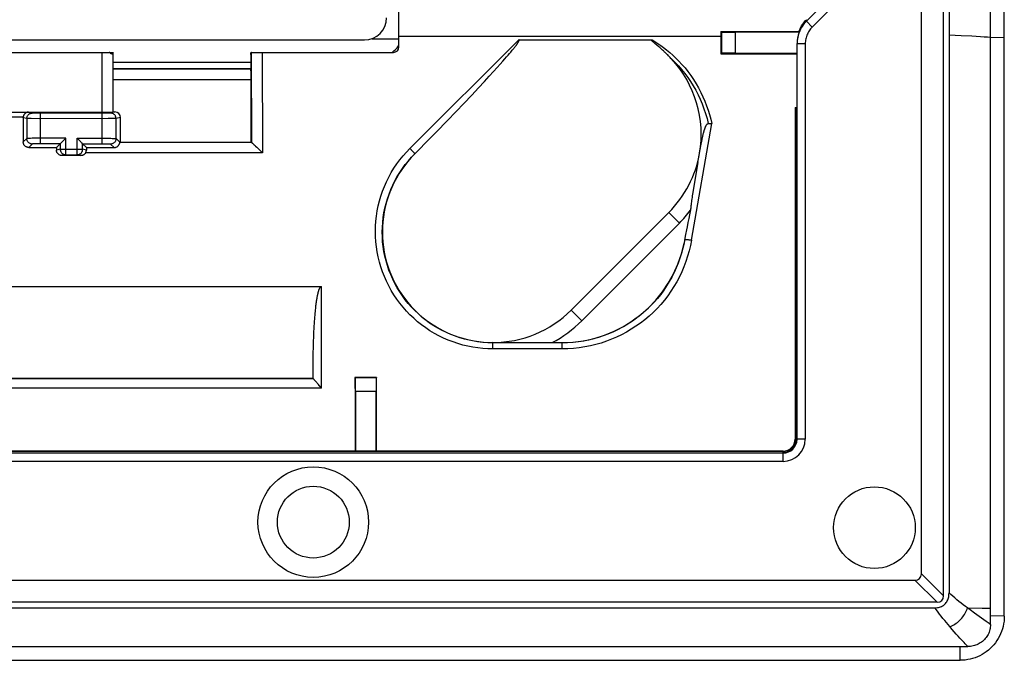
# Model space of a CAD drawing. Units: millimetres. Extents: x 113.2 to 203.2, y 56.8 to 146.8.
# Drawn here: x 167.6 to 203.2, y 56.8 to 80 of the extents above; entities that cross this region are included whole.
import ezdxf

# ---------------------------------------------------------------- set-up
doc = ezdxf.new("R2010")
doc.units = ezdxf.units.MM
doc.header["$LTSCALE"] = 16.335
doc.layers.get('0').update_dxf_attribs({"linetype": 'CONTINUOUS'})
for name, color, linetype in [('ASSI', 7, 'CONTINUOUS'), ('DRAFT', 7, 'CONTINUOUS'), ('RACCORDO', 7, 'CONTINUOUS'), ('SMUSSO', 7, 'CONTINUOUS')]:
    doc.layers.add(name, color=color, linetype=linetype)

msp = doc.modelspace()

# ---------------------------------------------------------------- linework, layer by layer
at = {"color": 7, "linetype": 'CONTINUOUS'}
for p, q in [((203.186, 58.422), (203.186, 145.222)), ((202.686, 58.704), (202.686, 144.939)), ((136.336, 79.272), (180.036, 79.272)), ((170.944, 78.472), (175.928, 78.472)), ((203.186, 58.422), (202.686, 58.429)), ((114.786, 56.822), (201.586, 56.822))]:
    msp.add_line(p, q, dxfattribs=at)
at = {"color": 253, "linetype": 'CONTINUOUS'}
for p, q in [((201.186, 79.453), (201.626, 79.435)), ((180.302, 79.317), (181.286, 79.317)), ((203.186, 79.352), (202.686, 79.355)), ((201.586, 56.822), (201.586, 57.322))]:
    msp.add_line(p, q, dxfattribs=at)
msp.add_lwpolyline([(201.626, 79.435), (202.006, 79.417), (202.172, 79.408), (202.324, 79.399), (202.46, 79.39), (202.581, 79.381), (202.686, 79.372)], dxfattribs=at)
at = {"color": 7, "linetype": 'CONTINUOUS'}
msp.add_lwpolyline([(203.186, 58.422), (203.183, 58.328), (203.175, 58.234), (203.161, 58.141), (203.142, 58.049), (203.117, 57.958), (203.087, 57.869), (203.053, 57.782), (203.013, 57.698), (202.968, 57.616), (202.919, 57.537), (202.865, 57.46), (202.806, 57.387), (202.744, 57.318), (202.678, 57.253), (202.609, 57.191), (202.535, 57.134), (202.459, 57.081), (202.38, 57.032), (202.298, 56.989), (202.215, 56.95), (202.129, 56.917), (202.041, 56.888), (201.951, 56.864), (201.861, 56.845), (201.77, 56.832), (201.678, 56.824), (201.586, 56.822)], dxfattribs=at)
for radius, start, end in [(0.8, 270, 360), (1.6, 308.6097, 320.5239)]:
    msp.add_arc((180.036, 80.072), radius, start, end, dxfattribs=at)
at = {"layer": 'ASSI', "color": 7, "linetype": 'CONTINUOUS'}
for radius in [2, 1.3]:
    msp.add_circle((178.186, 61.822), radius, dxfattribs=at)
at = {"layer": 'DRAFT', "color": 7, "linetype": 'CONTINUOUS'}
for p, q in [((201.186, 97.969), (201.186, 79.453)), ((192.936, 78.772), (195.686, 78.772)), ((170.944, 78.229), (175.928, 78.229)), ((171.21, 75.572), (175.936, 75.572)), ((138.186, 67.022), (178.186, 67.022)), ((179.703, 67.062), (180.468, 67.062))]:
    msp.add_line(p, q, dxfattribs=at)
at = {"layer": 'DRAFT', "color": 253, "linetype": 'CONTINUOUS'}
msp.add_line((181.286, 79.407), (192.936, 79.407), dxfattribs=at)
at = {"layer": 'DRAFT', "color": 7, "linetype": 'CONTINUOUS'}
msp.add_circle((198.486, 61.622), 1.479, dxfattribs=at)
for centre, major_axis, ratio, start_param, end_param in [((196.826, 101.822), (0, 446.3), 0.008727, -4.662514, -4.662146), ((194.369, 87.665), (0, 164.42), 0.008727, -4.662146, -4.658275), ((163.143, 101.822), (0, 447.5), 0.017455, -1.623541, -1.622353), ((183.728, 101.822), (0, 447.5), 0.017455, -4.660822, -4.659645), ((181.119, 87.665), (0, 164.42), 0.008727, -4.586703, -4.570364), ((179.053, 87.665), (0, 164.42), 0.008727, -1.712822, -1.696482)]:
    msp.add_ellipse(centre, major_axis=major_axis, ratio=ratio, start_param=start_param, end_param=end_param, dxfattribs=at)
at = {"layer": 'RACCORDO', "color": 7, "linetype": 'CONTINUOUS'}
for p, q in [((200.186, 59.956), (200.186, 98.145)), ((200.986, 59.156), (200.986, 97.969)), ((181.286, 79.022), (181.286, 84.062)), ((192.936, 79.572), (195.752, 79.572)), ((192.953, 79.554), (192.936, 79.572)), ((192.953, 79.554), (192.953, 78.789)), ((195.76, 79.55), (193.453, 79.55)), ((201.186, 79.453), (201.186, 59.259)), ((185.522, 79.075), (185.532, 79.088)), ((185.532, 79.088), (185.541, 79.1)), ((185.541, 79.1), (185.55, 79.112)), ((185.55, 79.112), (185.558, 79.124)), ((185.558, 79.124), (185.565, 79.134)), ((185.62, 79.273), (190.444, 79.273)), ((190.484, 79.199), (190.479, 79.204)), ((190.489, 79.194), (190.484, 79.199)), ((190.495, 79.189), (190.489, 79.194)), ((190.5, 79.184), (190.495, 79.189)), ((190.506, 79.179), (190.5, 79.184)), ((190.515, 79.17), (190.506, 79.179)), ((190.528, 79.159), (190.515, 79.17)), ((190.542, 79.147), (190.528, 79.159)), ((190.689, 79.021), (190.542, 79.147)), ((195.687, 79.192), (195.686, 79.132)), ((195.686, 64.822), (195.686, 79.14)), ((145.57, 78.822), (170.801, 78.822)), ((170.806, 78.821), (170.801, 78.822)), ((170.837, 78.822), (170.934, 78.822)), ((170.923, 78.76), (170.922, 78.76)), ((170.934, 78.818), (170.933, 78.809)), ((170.937, 78.805), (170.938, 78.759)), ((170.938, 78.743), (170.94, 78.737)), ((170.94, 78.737), (170.94, 78.737)), ((170.941, 78.75), (170.942, 78.809)), ((175.931, 78.75), (175.93, 78.809)), ((175.933, 78.743), (175.931, 78.737)), ((175.931, 78.737), (175.931, 78.737)), ((175.937, 78.822), (175.943, 78.822)), ((175.939, 78.773), (175.938, 78.809)), ((175.941, 78.766), (175.939, 78.76)), ((175.939, 78.76), (175.939, 78.76)), ((175.942, 78.783), (175.941, 78.772)), ((175.943, 78.801), (175.943, 78.805)), ((175.948, 78.822), (181.086, 78.822)), ((185.18, 78.659), (185.236, 78.723)), ((185.236, 78.723), (185.285, 78.781)), ((185.285, 78.781), (185.329, 78.834)), ((185.329, 78.834), (185.359, 78.87)), ((185.359, 78.87), (185.387, 78.904)), ((185.387, 78.904), (185.412, 78.935)), ((185.412, 78.935), (185.436, 78.964)), ((185.436, 78.964), (185.457, 78.991)), ((185.457, 78.991), (185.477, 79.016)), ((185.477, 79.016), (185.489, 79.032)), ((185.489, 79.032), (185.501, 79.047)), ((185.501, 79.047), (185.512, 79.061)), ((185.512, 79.061), (185.522, 79.075)), ((190.721, 78.994), (190.689, 79.021)), ((190.749, 78.969), (190.721, 78.994)), ((190.772, 78.948), (190.749, 78.969)), ((190.798, 78.926), (190.772, 78.948)), ((190.825, 78.901), (190.798, 78.926)), ((190.854, 78.874), (190.825, 78.901)), ((190.875, 78.855), (190.854, 78.874)), ((190.897, 78.835), (190.875, 78.855)), ((190.92, 78.813), (190.897, 78.835)), ((190.944, 78.791), (190.92, 78.813)), ((190.968, 78.767), (190.944, 78.791)), ((191.035, 78.7), (191.008, 78.728)), ((192.953, 78.789), (192.936, 78.772)), ((193.453, 78.793), (195.686, 78.793)), ((184.837, 78.27), (184.951, 78.397)), ((184.951, 78.397), (185.049, 78.508)), ((185.049, 78.508), (185.118, 78.587)), ((185.118, 78.587), (185.18, 78.659)), ((170.943, 78.228), (170.944, 78.229)), ((175.929, 78.228), (175.928, 78.229)), ((184.553, 77.956), (184.706, 78.124)), ((184.706, 78.124), (184.837, 78.27)), ((170.936, 77.828), (170.936, 76.665)), ((175.936, 75.572), (175.936, 77.828)), ((184.167, 77.538), (184.375, 77.763)), ((184.375, 77.763), (184.553, 77.956)), ((183.921, 77.276), (184.167, 77.538)), ((183.353, 76.677), (183.629, 76.967)), ((183.629, 76.967), (183.921, 77.276)), ((166.432, 76.659), (170.534, 76.661)), ((170.553, 76.623), (168.319, 76.623)), ((170.934, 76.664), (170.936, 76.665)), ((170.936, 76.665), (171.01, 76.665)), ((183.029, 76.341), (183.353, 76.677)), ((195.616, 76.822), (195.679, 76.822)), ((195.616, 76.822), (195.616, 64.822)), ((171.21, 75.572), (171.21, 76.465)), ((182.644, 75.945), (183.029, 76.341)), ((182.334, 75.629), (182.644, 75.945)), ((169.098, 75.583), (169.109, 75.594)), ((169.109, 75.594), (169.217, 75.703)), ((169.217, 75.703), (169.229, 75.715)), ((169.655, 75.703), (169.643, 75.715)), ((169.763, 75.594), (169.655, 75.703)), ((169.774, 75.583), (169.763, 75.594)), ((171.194, 75.563), (171.21, 75.572)), ((175.945, 75.562), (175.936, 75.572)), ((192.219, 75.497), (192.23, 75.554)), ((192.23, 75.554), (192.24, 75.609)), ((192.24, 75.609), (192.25, 75.66)), ((167.894, 75.38), (168.894, 75.38)), ((168.894, 75.38), (169.029, 75.515)), ((169.979, 75.378), (169.842, 75.515)), ((169.979, 75.378), (170.979, 75.378)), ((176.1, 75.43), (176.139, 75.393)), ((176.139, 75.393), (176.199, 75.335)), ((176.199, 75.335), (176.262, 75.274)), ((176.262, 75.274), (176.346, 75.192)), ((192.103, 74.833), (192.208, 75.435)), ((192.208, 75.435), (192.219, 75.497)), ((169.776, 75.086), (169.095, 75.086)), ((169.229, 75.12), (169.643, 75.12)), ((192.103, 74.833), (191.908, 73.693)), ((191.866, 73.417), (191.86, 73.371)), ((191.873, 73.465), (191.866, 73.417)), ((191.881, 73.517), (191.873, 73.465)), ((191.889, 73.572), (191.881, 73.517)), ((191.898, 73.63), (191.889, 73.572)), ((191.908, 73.693), (191.898, 73.63)), ((191.853, 73.307), (191.848, 73.267)), ((191.771, 72.806), (191.742, 72.664)), ((191.799, 72.94), (191.771, 72.806)), ((191.691, 72.404), (191.658, 72.234)), ((191.711, 72.512), (191.691, 72.404)), ((191.742, 72.664), (191.711, 72.512)), ((191.608, 71.959), (191.598, 71.913)), ((191.658, 72.234), (191.621, 72.027)), ((167.01, 70.35), (178.481, 70.35)), ((178.301, 69.787), (178.307, 69.825)), ((178.307, 69.825), (178.312, 69.861)), ((178.312, 69.861), (178.318, 69.894)), ((178.318, 69.894), (178.323, 69.926)), ((178.261, 69.444), (178.267, 69.502)), ((178.267, 69.502), (178.273, 69.558)), ((178.273, 69.558), (178.278, 69.61)), ((178.278, 69.61), (178.284, 69.658)), ((178.284, 69.658), (178.29, 69.704)), ((178.29, 69.704), (178.296, 69.747)), ((178.296, 69.747), (178.301, 69.787)), ((178.231, 69.09), (178.237, 69.169)), ((178.237, 69.169), (178.243, 69.244)), ((178.243, 69.244), (178.249, 69.315)), ((178.249, 69.315), (178.255, 69.381)), ((178.255, 69.381), (178.261, 69.444)), ((178.209, 68.72), (178.214, 68.82)), ((178.214, 68.82), (178.219, 68.915)), ((178.219, 68.915), (178.225, 69.005)), ((178.225, 69.005), (178.231, 69.09)), ((178.195, 68.38), (178.2, 68.5)), ((178.2, 68.5), (178.204, 68.613)), ((178.204, 68.613), (178.209, 68.72)), ((178.187, 67.975), (178.189, 68.118)), ((178.189, 68.118), (178.192, 68.253)), ((178.192, 68.253), (178.195, 68.38)), ((178.186, 67.823), (178.187, 67.975)), ((178.186, 67.022), (178.186, 67.823)), ((178.186, 67.021), (178.186, 67.022)), ((179.703, 67.054), (179.695, 67.062)), ((180.468, 67.054), (179.703, 67.054)), ((180.468, 67.054), (180.476, 67.062)), ((178.373, 66.802), (178.265, 66.92)), ((178.399, 66.772), (178.373, 66.802)), ((178.488, 66.672), (178.399, 66.772)), ((179.708, 66.554), (179.708, 64.392)), ((180.464, 64.392), (180.464, 66.554)), ((195.186, 64.392), (121.186, 64.392)), ((195.186, 64.322), (121.186, 64.322)), ((116.42, 59.722), (199.951, 59.722)), ((200.751, 58.922), (115.62, 58.922)), ((115.696, 58.722), (200.675, 58.722)), ((202.686, 58.112), (202.686, 58.704)), ((114.503, 57.322), (201.869, 57.322))]:
    msp.add_line(p, q, dxfattribs=at)
at = {"layer": 'RACCORDO', "color": 253, "linetype": 'CONTINUOUS'}
for p, q in [((196.84, 80.767), (196.025, 79.952)), ((197.14, 80.642), (196.238, 79.74)), ((196.025, 79.952), (196.025, 80.005)), ((196.238, 79.74), (196.025, 79.952)), ((193.453, 79.55), (193.453, 78.793)), ((181.68, 75.346), (185.62, 79.273)), ((195.986, 79.132), (195.686, 79.132)), ((195.986, 79.132), (195.986, 64.822)), ((170.534, 78.822), (170.534, 76.661)), ((170.837, 78.809), (170.933, 78.809)), ((170.929, 78.773), (170.862, 78.773)), ((170.934, 78.76), (170.934, 76.664)), ((175.942, 78.776), (175.945, 75.562)), ((176.341, 78.822), (176.346, 75.192)), ((175.929, 78.228), (170.943, 78.228)), ((175.936, 77.828), (170.936, 77.828)), ((167.885, 76.659), (168.019, 76.626)), ((168.102, 76.624), (168.062, 76.625)), ((168.172, 76.624), (168.102, 76.624)), ((168.319, 76.623), (168.172, 76.624)), ((168.319, 75.515), (168.319, 76.623)), ((170.597, 76.623), (170.553, 76.623)), ((170.553, 75.515), (170.553, 76.623)), ((170.719, 76.624), (170.597, 76.623)), ((170.784, 76.624), (170.719, 76.624)), ((170.82, 76.625), (170.784, 76.624)), ((170.837, 76.625), (170.82, 76.625)), ((171.01, 76.665), (170.853, 76.626)), ((195.63, 76.822), (195.63, 64.822)), ((195.671, 64.822), (195.671, 76.822)), ((167.692, 76.473), (166.233, 76.473)), ((167.819, 76.426), (167.691, 76.458)), ((167.819, 76.426), (167.819, 75.705)), ((167.985, 76.424), (167.874, 76.425)), ((168.282, 76.423), (167.985, 76.424)), ((170.765, 76.424), (168.282, 76.423)), ((170.96, 76.424), (170.765, 76.424)), ((171.013, 76.425), (170.96, 76.424)), ((171.037, 76.425), (171.013, 76.425)), ((171.21, 76.465), (171.053, 76.426)), ((171.053, 75.705), (171.053, 76.426)), ((191.87, 72.03), (192.6, 76.252)), ((167.819, 75.705), (167.694, 75.579)), ((167.958, 75.711), (167.912, 75.71)), ((168.013, 75.713), (167.958, 75.711)), ((168.106, 75.714), (168.013, 75.713)), ((168.21, 75.714), (168.106, 75.714)), ((169.229, 75.715), (168.21, 75.714)), ((169.229, 75.12), (169.229, 75.715)), ((169.643, 75.715), (170.662, 75.714)), ((169.643, 75.12), (169.643, 75.715)), ((170.662, 75.714), (170.765, 75.714)), ((170.765, 75.714), (170.859, 75.713)), ((170.859, 75.713), (170.913, 75.711)), ((171.053, 75.705), (171.194, 75.563)), ((175.947, 75.562), (171.19, 75.562)), ((168.019, 75.505), (167.894, 75.38)), ((168.153, 75.513), (168.118, 75.512)), ((168.191, 75.514), (168.153, 75.513)), ((168.232, 75.514), (168.191, 75.514)), ((168.275, 75.515), (168.232, 75.514)), ((169.029, 75.515), (168.275, 75.515)), ((169.029, 75.32), (168.894, 75.286)), ((169.029, 75.515), (169.029, 75.32)), ((169.029, 75.32), (169.842, 75.32)), ((169.842, 75.515), (170.597, 75.515)), ((169.842, 75.32), (169.842, 75.515)), ((169.977, 75.286), (169.842, 75.32)), ((176.346, 75.192), (169.953, 75.192)), ((170.597, 75.515), (170.639, 75.514)), ((170.639, 75.514), (170.68, 75.514)), ((170.68, 75.514), (170.719, 75.513)), ((170.979, 75.378), (170.853, 75.505)), ((169.229, 75.12), (169.095, 75.086)), ((169.643, 75.12), (169.776, 75.086)), ((181.857, 75.15), (181.861, 75.153)), ((178.488, 66.672), (178.481, 70.35)), ((184.686, 68.309), (184.686, 68.322)), ((187.186, 68.309), (184.686, 68.309)), ((184.686, 68.089), (184.686, 68.309)), ((187.186, 68.089), (184.686, 68.089)), ((187.186, 68.309), (187.186, 68.316)), ((187.186, 68.089), (187.186, 68.309)), ((178.186, 67.021), (138.185, 67.021)), ((178.187, 67.017), (178.186, 67.022)), ((178.488, 66.672), (137.883, 66.672)), ((180.464, 66.554), (179.708, 66.554)), ((195.616, 64.822), (195.671, 64.822)), ((195.986, 64.822), (195.686, 64.822)), ((195.186, 64.377), (121.186, 64.377)), ((121.186, 64.336), (195.186, 64.336)), ((195.186, 64.336), (195.186, 64.392)), ((195.186, 64.022), (195.186, 64.322)), ((195.186, 64.022), (121.186, 64.022)), ((200.186, 59.956), (200.986, 59.156)), ((199.951, 59.722), (200.751, 58.922)), ((201.856, 58.716), (202.383, 58.71)), ((202.525, 58.231), (202.109, 58.53)), ((202.383, 58.71), (202.564, 58.707))]:
    msp.add_line(p, q, dxfattribs=at)
at = {"layer": 'RACCORDO', "color": 7, "linetype": 'CONTINUOUS'}
for points in [[(196.025, 79.952), (195.984, 79.908), (195.944, 79.862), (195.907, 79.814), (195.873, 79.764), (195.841, 79.712), (195.812, 79.658), (195.786, 79.604), (195.763, 79.547), (195.742, 79.49), (195.725, 79.432), (195.711, 79.373), (195.7, 79.313), (195.692, 79.253), (195.687, 79.192)], [(195.752, 79.572), (195.773, 79.625), (195.796, 79.677), (195.821, 79.729), (195.85, 79.779), (195.88, 79.828), (195.913, 79.875), (195.949, 79.92)], [(195.949, 79.92), (195.986, 79.964), (196.025, 80.005)], [(185.565, 79.134), (185.569, 79.14), (185.576, 79.15)], [(185.576, 79.15), (185.579, 79.154), (185.582, 79.159), (185.586, 79.164), (185.588, 79.168), (185.591, 79.173), (185.594, 79.177), (185.597, 79.181), (185.599, 79.186), (185.602, 79.19), (185.604, 79.194), (185.607, 79.197), (185.609, 79.201), (185.611, 79.205), (185.613, 79.209), (185.615, 79.212), (185.617, 79.216), (185.619, 79.219), (185.62, 79.222), (185.622, 79.226), (185.623, 79.229), (185.625, 79.232), (185.626, 79.235), (185.627, 79.238), (185.629, 79.241), (185.63, 79.244), (185.631, 79.247), (185.631, 79.249), (185.632, 79.252), (185.633, 79.255), (185.633, 79.257), (185.633, 79.26), (185.633, 79.262), (185.633, 79.265), (185.632, 79.267), (185.631, 79.269), (185.629, 79.271), (185.627, 79.272), (185.625, 79.273), (185.623, 79.273), (185.62, 79.273)], [(190.479, 79.204), (190.474, 79.208), (190.471, 79.211), (190.469, 79.213), (190.467, 79.215), (190.464, 79.218), (190.462, 79.22), (190.46, 79.222), (190.458, 79.224), (190.456, 79.226), (190.454, 79.228), (190.452, 79.23), (190.45, 79.232), (190.448, 79.234), (190.446, 79.236), (190.445, 79.238), (190.443, 79.24), (190.442, 79.242), (190.44, 79.244), (190.439, 79.246), (190.437, 79.248), (190.436, 79.25), (190.435, 79.252), (190.434, 79.254), (190.433, 79.255), (190.432, 79.257), (190.431, 79.259), (190.43, 79.261), (190.43, 79.263), (190.43, 79.265), (190.43, 79.266), (190.431, 79.268), (190.431, 79.269), (190.433, 79.271), (190.434, 79.272), (190.436, 79.272), (190.438, 79.273), (190.44, 79.273), (190.442, 79.273)], [(170.828, 78.814), (170.824, 78.816), (170.82, 78.818), (170.816, 78.82), (170.811, 78.821), (170.806, 78.821)], [(170.837, 78.805), (170.835, 78.808), (170.831, 78.811), (170.828, 78.814)], [(170.877, 78.766), (170.873, 78.767), (170.868, 78.769), (170.864, 78.771), (170.861, 78.774), (170.857, 78.778), (170.854, 78.783)], [(170.929, 78.773), (170.929, 78.769), (170.928, 78.766), (170.926, 78.763), (170.925, 78.761), (170.924, 78.761), (170.923, 78.76)], [(175.941, 78.772), (175.941, 78.771), (175.941, 78.769), (175.941, 78.768), (175.941, 78.768), (175.941, 78.767), (175.941, 78.766), (175.941, 78.766)], [(175.942, 78.783), (175.942, 78.786), (175.942, 78.79), (175.942, 78.794), (175.943, 78.798), (175.943, 78.801)], [(175.948, 78.822), (175.948, 78.821), (175.947, 78.821), (175.946, 78.82), (175.945, 78.818), (175.945, 78.816), (175.944, 78.814), (175.944, 78.811), (175.943, 78.808), (175.943, 78.805)], [(191.008, 78.728), (190.994, 78.741), (190.968, 78.767)], [(191.094, 78.641), (191.079, 78.656), (191.064, 78.671), (191.035, 78.7)], [(191.144, 78.588), (191.127, 78.606), (191.094, 78.641)], [(167.885, 76.659), (167.868, 76.659), (167.853, 76.656), (167.838, 76.653), (167.823, 76.649), (167.81, 76.643), (167.797, 76.637), (167.784, 76.629), (167.772, 76.621), (167.761, 76.612), (167.751, 76.603), (167.742, 76.593), (167.733, 76.582), (167.725, 76.571), (167.718, 76.559), (167.712, 76.547), (167.706, 76.535), (167.702, 76.523), (167.698, 76.51), (167.695, 76.498), (167.693, 76.485), (167.692, 76.473)], [(167.691, 76.458), (167.691, 76.46), (167.691, 76.463), (167.692, 76.465), (167.692, 76.468), (167.692, 76.47), (167.692, 76.473)], [(192.265, 75.732), (192.274, 75.776), (192.279, 75.797), (192.284, 75.817), (192.288, 75.837), (192.293, 75.857), (192.297, 75.875), (192.302, 75.893), (192.306, 75.911), (192.311, 75.928), (192.315, 75.945), (192.32, 75.961), (192.324, 75.976), (192.329, 75.991), (192.333, 76.006), (192.337, 76.02), (192.342, 76.034), (192.346, 76.047), (192.35, 76.06), (192.355, 76.072), (192.359, 76.084), (192.364, 76.096), (192.368, 76.107), (192.372, 76.118), (192.377, 76.128), (192.381, 76.138), (192.386, 76.148), (192.39, 76.157), (192.395, 76.166), (192.399, 76.175), (192.404, 76.183), (192.409, 76.191), (192.414, 76.199), (192.419, 76.206), (192.424, 76.213), (192.43, 76.22), (192.435, 76.225), (192.44, 76.231), (192.446, 76.235), (192.451, 76.239), (192.457, 76.242), (192.462, 76.245), (192.468, 76.246), (192.474, 76.247)], [(192.474, 76.247), (192.487, 76.248), (192.5, 76.248)], [(192.5, 76.248), (192.528, 76.25), (192.542, 76.25), (192.556, 76.251)], [(192.556, 76.251), (192.585, 76.252), (192.6, 76.252)], [(167.894, 75.38), (167.877, 75.381), (167.86, 75.383), (167.843, 75.387), (167.826, 75.392), (167.81, 75.398), (167.795, 75.406), (167.78, 75.416), (167.766, 75.426), (167.752, 75.438), (167.74, 75.451), (167.73, 75.466), (167.72, 75.48), (167.712, 75.496), (167.706, 75.512), (167.7, 75.528), (167.697, 75.545), (167.694, 75.562), (167.694, 75.579)], [(169.029, 75.515), (169.031, 75.516), (169.034, 75.52), (169.038, 75.524), (169.044, 75.53), (169.051, 75.537), (169.068, 75.554)], [(169.068, 75.554), (169.077, 75.563), (169.098, 75.583)], [(169.804, 75.554), (169.794, 75.563), (169.774, 75.583)], [(169.842, 75.515), (169.841, 75.517), (169.838, 75.52), (169.833, 75.524), (169.827, 75.53), (169.82, 75.537), (169.804, 75.554)], [(170.979, 75.378), (170.995, 75.379), (171.011, 75.381), (171.026, 75.384), (171.042, 75.388), (171.058, 75.394), (171.073, 75.401), (171.088, 75.409), (171.101, 75.418), (171.114, 75.428), (171.126, 75.439), (171.136, 75.45), (171.145, 75.461), (171.154, 75.473), (171.161, 75.484), (171.167, 75.496), (171.172, 75.507), (171.177, 75.518), (171.18, 75.528), (171.183, 75.537)], [(171.183, 75.537), (171.187, 75.551), (171.188, 75.557), (171.19, 75.56), (171.19, 75.562)], [(175.947, 75.562), (175.946, 75.562), (175.946, 75.562), (175.946, 75.562), (175.946, 75.562), (175.946, 75.562), (175.945, 75.562), (175.945, 75.562), (175.945, 75.562), (175.945, 75.562)], [(175.947, 75.562), (175.951, 75.56), (175.958, 75.556), (175.966, 75.549), (175.976, 75.541), (175.988, 75.532), (176.001, 75.52)], [(176.001, 75.52), (176.031, 75.494), (176.047, 75.479)], [(181.857, 75.15), (181.948, 75.24), (182.334, 75.629)], [(192.25, 75.66), (192.26, 75.708), (192.265, 75.732)], [(169.095, 75.086), (169.078, 75.087), (169.061, 75.089), (169.044, 75.093), (169.027, 75.098), (169.011, 75.105), (168.996, 75.113), (168.981, 75.122), (168.967, 75.133), (168.953, 75.145), (168.941, 75.158), (168.93, 75.172), (168.921, 75.187), (168.913, 75.202), (168.906, 75.218), (168.901, 75.235), (168.897, 75.252), (168.895, 75.269), (168.894, 75.286)], [(169.953, 75.192), (169.946, 75.18), (169.938, 75.167), (169.929, 75.156), (169.919, 75.145), (169.908, 75.135), (169.896, 75.126), (169.885, 75.118), (169.872, 75.111), (169.859, 75.104), (169.846, 75.099), (169.833, 75.094), (169.819, 75.091), (169.805, 75.088), (169.791, 75.087), (169.776, 75.086)], [(169.953, 75.192), (169.96, 75.207), (169.966, 75.222), (169.971, 75.238), (169.975, 75.254), (169.977, 75.27), (169.977, 75.286)], [(176.047, 75.479), (176.082, 75.447), (176.1, 75.43)], [(181.857, 75.15), (181.729, 75.016), (181.608, 74.877), (181.494, 74.732), (181.386, 74.582), (181.285, 74.427), (181.191, 74.268), (181.105, 74.105), (181.026, 73.937), (180.956, 73.766), (180.893, 73.593), (180.838, 73.416), (180.792, 73.237), (180.754, 73.057), (180.724, 72.874), (180.703, 72.69), (180.69, 72.506), (180.686, 72.321), (180.69, 72.137), (180.703, 71.952), (180.724, 71.769), (180.754, 71.586), (180.792, 71.406), (180.839, 71.227), (180.893, 71.05), (180.956, 70.877), (181.027, 70.706), (181.105, 70.538), (181.191, 70.375), (181.285, 70.216), (181.386, 70.061), (181.494, 69.911), (181.609, 69.766), (181.73, 69.627), (181.857, 69.493), (181.991, 69.365), (182.13, 69.244), (182.275, 69.13), (182.425, 69.021), (182.58, 68.921), (182.739, 68.827), (182.903, 68.741), (183.07, 68.662), (183.241, 68.592), (183.415, 68.529), (183.591, 68.474), (183.77, 68.428), (183.951, 68.39), (184.133, 68.36), (184.316, 68.339), (184.5, 68.326), (184.686, 68.322)], [(191.835, 73.107), (191.826, 73.067), (191.799, 72.94)], [(191.848, 73.267), (191.846, 73.248), (191.844, 73.229), (191.843, 73.21), (191.841, 73.192), (191.84, 73.175), (191.838, 73.157), (191.837, 73.14), (191.836, 73.123), (191.835, 73.107)], [(191.86, 73.371), (191.858, 73.349), (191.853, 73.307)], [(191.621, 72.027), (191.612, 71.982), (191.608, 71.959)], [(178.331, 69.97), (178.336, 69.998), (178.339, 70.011), (178.341, 70.024), (178.344, 70.037), (178.347, 70.05), (178.349, 70.062), (178.352, 70.074), (178.355, 70.086), (178.357, 70.098), (178.36, 70.109), (178.363, 70.121), (178.366, 70.132), (178.368, 70.143), (178.371, 70.154), (178.374, 70.164), (178.377, 70.175), (178.38, 70.185), (178.383, 70.195), (178.386, 70.204), (178.389, 70.214), (178.392, 70.223), (178.395, 70.232), (178.399, 70.241), (178.402, 70.25), (178.405, 70.258), (178.408, 70.266), (178.412, 70.274), (178.415, 70.281), (178.419, 70.288), (178.422, 70.295), (178.426, 70.302), (178.43, 70.309), (178.434, 70.315), (178.438, 70.32), (178.442, 70.326), (178.446, 70.331), (178.45, 70.335), (178.455, 70.339), (178.46, 70.343), (178.465, 70.346), (178.47, 70.348), (178.475, 70.349), (178.481, 70.35)], [(178.323, 69.926), (178.328, 69.956), (178.331, 69.97)], [(178.265, 66.92), (178.235, 66.954), (178.222, 66.969), (178.212, 66.981), (178.203, 66.992), (178.196, 67), (178.191, 67.008), (178.188, 67.013), (178.187, 67.017)], [(200.675, 58.722), (200.72, 58.723), (200.764, 58.728), (200.805, 58.735), (200.845, 58.745), (200.882, 58.757), (200.918, 58.772), (200.951, 58.789), (200.982, 58.809), (201.01, 58.831), (201.037, 58.855), (201.062, 58.881), (201.084, 58.909), (201.105, 58.939), (201.123, 58.971), (201.139, 59.005), (201.153, 59.042), (201.164, 59.081), (201.174, 59.122), (201.18, 59.166), (201.184, 59.211), (201.186, 59.259)], [(202.686, 58.112), (202.684, 58.067), (202.68, 58.022), (202.674, 57.977), (202.664, 57.932), (202.652, 57.888), (202.637, 57.844), (202.62, 57.801), (202.6, 57.76), (202.578, 57.72), (202.553, 57.68), (202.526, 57.643), (202.497, 57.606), (202.465, 57.572), (202.431, 57.538), (202.395, 57.507), (202.357, 57.478), (202.318, 57.452), (202.278, 57.428), (202.236, 57.406), (202.192, 57.386), (202.148, 57.369), (202.103, 57.355), (202.057, 57.343), (202.011, 57.334), (201.964, 57.327), (201.916, 57.323), (201.869, 57.322)]]:
    msp.add_lwpolyline(points, dxfattribs=at)
at = {"layer": 'RACCORDO', "color": 253, "linetype": 'CONTINUOUS'}
for points in [[(196.238, 79.74), (196.207, 79.707), (196.177, 79.673), (196.15, 79.638), (196.125, 79.6), (196.101, 79.562), (196.08, 79.522), (196.06, 79.482), (196.043, 79.44), (196.028, 79.397), (196.015, 79.354), (196.004, 79.31), (195.996, 79.266), (195.99, 79.222), (195.987, 79.177), (195.986, 79.132)], [(190.444, 79.273), (190.546, 79.213), (190.649, 79.146), (190.754, 79.074), (190.861, 78.996), (190.97, 78.912), (191.08, 78.821), (191.191, 78.722), (191.304, 78.617), (191.415, 78.505), (191.525, 78.385), (191.635, 78.257), (191.741, 78.124), (191.844, 77.984), (191.943, 77.838), (192.037, 77.687), (192.125, 77.533), (192.208, 77.374), (192.284, 77.214), (192.354, 77.052), (192.416, 76.89), (192.472, 76.728), (192.521, 76.568), (192.564, 76.41), (192.6, 76.252)], [(191.141, 78.591), (191.269, 78.467), (191.393, 78.337), (191.512, 78.202), (191.625, 78.061), (191.733, 77.916), (191.836, 77.766), (191.932, 77.612), (192.023, 77.453), (192.107, 77.291), (192.185, 77.125), (192.257, 76.955), (192.321, 76.782), (192.379, 76.606), (192.43, 76.428), (192.474, 76.247)], [(167.819, 76.426), (167.82, 76.447), (167.823, 76.467), (167.829, 76.488), (167.836, 76.507), (167.846, 76.526), (167.857, 76.543), (167.87, 76.56), (167.885, 76.574), (167.901, 76.588), (167.919, 76.599), (167.937, 76.609), (167.957, 76.616), (167.977, 76.621), (167.998, 76.625), (168.019, 76.626)], [(168.062, 76.625), (168.042, 76.625), (168.034, 76.625), (168.028, 76.625), (168.023, 76.625), (168.02, 76.626), (168.019, 76.626)], [(170.853, 76.626), (170.851, 76.626), (170.848, 76.625), (170.843, 76.625), (170.837, 76.625)], [(171.053, 76.426), (171.051, 76.447), (171.048, 76.467), (171.043, 76.488), (171.035, 76.507), (171.026, 76.526), (171.014, 76.543), (171.001, 76.56), (170.986, 76.574), (170.97, 76.588), (170.953, 76.599), (170.934, 76.609), (170.914, 76.616), (170.894, 76.621), (170.874, 76.625), (170.853, 76.626)], [(167.874, 76.425), (167.845, 76.425), (167.835, 76.425), (167.827, 76.425), (167.821, 76.426), (167.819, 76.426)], [(171.053, 76.426), (171.05, 76.426), (171.045, 76.425), (171.037, 76.425)], [(167.912, 75.71), (167.891, 75.71), (167.874, 75.709), (167.858, 75.708), (167.845, 75.708), (167.835, 75.707), (167.827, 75.706), (167.821, 75.705), (167.819, 75.705)], [(168.019, 75.505), (167.998, 75.506), (167.977, 75.509), (167.957, 75.515), (167.938, 75.522), (167.919, 75.532), (167.901, 75.543), (167.885, 75.556), (167.87, 75.571), (167.857, 75.587), (167.846, 75.605), (167.836, 75.623), (167.829, 75.643), (167.823, 75.663), (167.82, 75.684), (167.819, 75.705)], [(171.053, 75.705), (171.051, 75.684), (171.048, 75.663), (171.043, 75.643), (171.035, 75.623), (171.026, 75.605), (171.014, 75.587), (171.001, 75.571), (170.986, 75.556), (170.97, 75.543), (170.953, 75.532), (170.934, 75.522), (170.914, 75.515), (170.894, 75.509), (170.874, 75.506), (170.853, 75.505)], [(170.913, 75.711), (170.96, 75.71), (170.98, 75.71), (170.998, 75.709), (171.013, 75.708), (171.026, 75.708), (171.037, 75.707), (171.045, 75.706), (171.05, 75.705), (171.053, 75.705)], [(168.118, 75.512), (168.102, 75.512), (168.088, 75.511), (168.074, 75.51), (168.062, 75.51), (168.052, 75.509), (168.042, 75.508), (168.034, 75.508), (168.028, 75.507), (168.023, 75.506), (168.02, 75.505), (168.019, 75.505)], [(169.029, 75.32), (169.03, 75.302), (169.032, 75.285), (169.036, 75.268), (169.041, 75.251), (169.048, 75.235), (169.056, 75.22), (169.065, 75.205), (169.076, 75.191), (169.088, 75.178), (169.1, 75.167), (169.114, 75.156), (169.129, 75.147), (169.144, 75.139), (169.16, 75.132), (169.177, 75.127), (169.194, 75.123), (169.211, 75.121), (169.229, 75.12)], [(169.643, 75.12), (169.66, 75.121), (169.677, 75.123), (169.694, 75.127), (169.711, 75.132), (169.727, 75.139), (169.743, 75.147), (169.758, 75.156), (169.771, 75.167), (169.784, 75.179), (169.796, 75.192), (169.807, 75.206), (169.816, 75.22), (169.824, 75.236), (169.831, 75.252), (169.836, 75.269), (169.839, 75.286), (169.842, 75.303), (169.842, 75.32)], [(170.719, 75.513), (170.753, 75.512), (170.769, 75.512), (170.784, 75.511), (170.797, 75.51), (170.809, 75.51), (170.82, 75.509), (170.829, 75.508), (170.837, 75.508), (170.843, 75.507), (170.848, 75.506), (170.851, 75.505), (170.853, 75.505)], [(184.686, 68.089), (184.504, 68.093), (184.322, 68.104), (184.141, 68.124), (183.959, 68.151), (183.777, 68.187), (183.597, 68.23), (183.419, 68.282), (183.242, 68.341), (183.069, 68.408), (182.898, 68.482), (182.731, 68.564), (182.567, 68.653), (182.408, 68.749), (182.254, 68.852), (182.104, 68.961), (181.959, 69.076), (181.819, 69.198), (181.684, 69.326), (181.556, 69.46), (181.433, 69.6), (181.316, 69.744), (181.205, 69.894), (181.102, 70.049), (181.005, 70.208), (180.915, 70.37), (180.832, 70.537), (180.757, 70.707), (180.689, 70.881), (180.629, 71.057), (180.577, 71.236), (180.532, 71.417), (180.496, 71.6), (180.468, 71.784), (180.447, 71.97), (180.435, 72.156), (180.431, 72.343), (180.436, 72.528), (180.448, 72.714), (180.468, 72.899), (180.497, 73.082), (180.534, 73.264), (180.578, 73.444), (180.631, 73.623), (180.691, 73.8), (180.759, 73.973), (180.834, 74.143), (180.918, 74.31), (181.007, 74.473), (181.104, 74.631), (181.208, 74.785), (181.318, 74.934), (181.433, 75.077), (181.554, 75.214), (181.68, 75.346)], [(181.68, 75.346), (181.696, 75.33), (181.712, 75.314), (181.727, 75.298), (181.742, 75.283), (181.757, 75.268), (181.771, 75.253), (181.784, 75.239), (181.796, 75.226), (181.808, 75.213), (181.818, 75.201), (181.828, 75.191), (181.836, 75.181), (181.843, 75.173), (181.848, 75.166), (181.853, 75.16), (181.856, 75.155), (181.857, 75.152), (181.857, 75.15)], [(184.686, 68.309), (184.515, 68.313), (184.344, 68.324), (184.172, 68.342), (184.001, 68.368), (183.83, 68.402), (183.661, 68.443), (183.493, 68.491), (183.327, 68.547), (183.163, 68.61), (183.003, 68.68), (182.845, 68.757), (182.691, 68.841), (182.542, 68.932), (182.396, 69.028), (182.255, 69.131), (182.119, 69.241), (181.987, 69.355), (181.86, 69.476), (181.739, 69.602), (181.623, 69.734), (181.513, 69.87), (181.41, 70.011), (181.312, 70.157), (181.221, 70.307), (181.136, 70.46), (181.058, 70.617), (180.988, 70.778), (180.924, 70.941), (180.867, 71.107), (180.818, 71.276), (180.776, 71.447), (180.742, 71.619), (180.715, 71.793), (180.696, 71.968), (180.685, 72.144), (180.681, 72.319), (180.685, 72.495), (180.697, 72.669), (180.716, 72.843), (180.743, 73.016), (180.778, 73.188), (180.819, 73.358), (180.869, 73.526), (180.926, 73.692), (180.99, 73.856), (181.061, 74.017), (181.139, 74.174), (181.224, 74.327), (181.315, 74.477), (181.412, 74.621), (181.515, 74.762), (181.625, 74.897), (181.74, 75.028)], [(191.87, 72.03), (191.832, 71.832), (191.785, 71.636), (191.73, 71.443), (191.667, 71.253), (191.596, 71.065), (191.517, 70.88), (191.43, 70.699), (191.336, 70.522), (191.234, 70.349), (191.125, 70.18), (191.009, 70.016), (190.887, 69.857), (190.758, 69.704), (190.622, 69.556), (190.481, 69.414), (190.333, 69.279), (190.18, 69.149), (190.022, 69.027), (189.859, 68.911), (189.691, 68.802), (189.518, 68.7), (189.342, 68.605), (189.161, 68.518), (188.977, 68.439), (188.79, 68.368), (188.601, 68.304), (188.409, 68.249), (188.212, 68.201), (188.012, 68.161), (187.809, 68.13), (187.604, 68.108), (187.396, 68.094), (187.186, 68.089)], [(191.625, 72.05), (191.627, 72.051), (191.632, 72.053), (191.638, 72.053), (191.645, 72.054), (191.654, 72.054), (191.664, 72.054), (191.676, 72.054), (191.689, 72.053), (191.704, 72.052), (191.719, 72.05), (191.736, 72.049), (191.753, 72.047), (191.772, 72.044), (191.79, 72.042), (191.81, 72.039), (191.83, 72.036), (191.85, 72.033), (191.87, 72.03)], [(191.599, 71.914), (191.558, 71.732), (191.509, 71.552), (191.453, 71.374), (191.39, 71.198), (191.319, 71.026), (191.242, 70.856), (191.157, 70.69), (191.066, 70.528), (190.968, 70.369), (190.864, 70.215), (190.754, 70.065), (190.637, 69.92), (190.515, 69.78), (190.387, 69.645), (190.253, 69.516), (190.115, 69.392), (189.971, 69.274), (189.823, 69.163), (189.671, 69.057), (189.514, 68.958), (189.353, 68.865), (189.188, 68.779), (189.02, 68.7), (188.848, 68.627), (188.675, 68.563), (188.5, 68.505), (188.321, 68.455), (188.138, 68.411), (187.952, 68.375), (187.764, 68.346), (187.573, 68.326), (187.38, 68.313), (187.186, 68.309)], [(201.856, 58.716), (201.778, 58.775), (201.7, 58.834), (201.623, 58.894), (201.546, 58.955), (201.471, 59.016), (201.397, 59.077), (201.324, 59.138), (201.254, 59.198), (201.186, 59.259)], [(201.215, 58.04), (201.152, 58.113), (201.09, 58.188), (201.029, 58.263), (200.967, 58.339), (200.907, 58.415), (200.847, 58.492), (200.788, 58.569), (200.731, 58.645), (200.675, 58.722)], [(201.215, 58.04), (201.261, 58.059), (201.308, 58.081), (201.354, 58.106), (201.399, 58.133), (201.444, 58.163), (201.487, 58.196), (201.529, 58.231), (201.57, 58.268), (201.609, 58.307), (201.646, 58.348), (201.681, 58.391), (201.714, 58.435), (201.744, 58.48), (201.772, 58.526), (201.797, 58.573), (201.82, 58.621), (201.839, 58.668), (201.856, 58.716)], [(202.109, 58.53), (201.945, 58.65), (201.856, 58.716)], [(202.564, 58.707), (202.652, 58.705), (202.686, 58.704)], [(202.686, 58.112), (202.662, 58.131), (202.634, 58.152), (202.602, 58.175), (202.525, 58.231)], [(201.869, 57.322), (201.841, 57.349), (201.809, 57.381), (201.773, 57.419), (201.732, 57.462), (201.686, 57.511), (201.635, 57.566), (201.579, 57.627), (201.517, 57.695), (201.45, 57.77), (201.377, 57.852), (201.299, 57.942), (201.215, 58.04)]]:
    msp.add_lwpolyline(points, dxfattribs=at)
at = {"layer": 'RACCORDO', "color": 7, "linetype": 'CONTINUOUS'}
for centre, radius, start, end in [((181.086, 79.022), 0.2, 270, 360), ((188.221, 75.857), 4, 350.1011, 43.0612), ((188.221, 75.857), 4.541, 315, 322.7313), ((187.186, 72.822), 4.505, 270, 348.3715), ((195.186, 64.822), 0.5, 270, 360), ((195.186, 64.822), 0.43, 270, 360)]:
    msp.add_arc(centre, radius, start, end, dxfattribs=at)
at = {"layer": 'RACCORDO', "color": 253, "linetype": 'CONTINUOUS'}
for radius in [0.8, 0.485, 0.445]:
    msp.add_arc((195.186, 64.822), radius, 270, 360, dxfattribs=at)
at = {"layer": 'RACCORDO', "color": 7, "linetype": 'CONTINUOUS'}
for centre, major_axis, ratio, start_param, end_param in [((193.453, 79.554), (0.5, 0), 0.008727, -3.132866, -1.570796), ((196.846, 79.14), (0, 1.16), 0.999848, 1.210241, 1.570796), ((196.846, 79.959), (1.16, 0.017), 1, -2.815466, -2.79532), ((170.534, 78.516), (0, 0.443), 0.902004, -0.926549, -0.861372), ((170.534, 78.755), (0.4, 0), 0.051522, 0.242884, 0.490355), ((170.534, 78.827), (0.4, 0), 0.902004, 6.132265, 6.231054), ((170.934, 78.772), (0, 0.05), 0.017455, 0, 0.403395), ((170.938, 78.793), (0, 0.05), 0.017455, -3.978468, -3.19307), ((170.94, 78.787), (0, 0.05), 0.017455, -3.140754, -2.407671), ((170.942, 78.772), (0, 0.05), 0.017455, 0, 0.733921), ((175.929, 78.772), (0, 0.05), 0.017455, -0.733921, 0), ((175.931, 78.787), (0, 0.05), 0.017455, -3.875514, -3.142431), ((175.933, 78.793), (0, 0.05), 0.017455, -3.090116, -2.304718), ((175.937, 78.772), (0, 0.05), 0.017455, -0.733921, 0), ((175.939, 78.81), (0, 0.05), 0.017455, -3.875514, -3.142431), ((193.453, 78.789), (0.5, 0), 0.008727, 1.570796, 3.132866), ((170.943, 77.828), (0, 0.4), 0.017455, 0.017453, 1.570796), ((175.929, 77.828), (0, 0.4), 0.017455, -1.570796, -0.017453), ((170.534, 76.664), (0.4, 0), 0.008727, -1.570796, -0.017453), ((171.01, 76.465), (0.194, 0.049), 0.999353, -0.244737, 1.325755), ((173.42, 87.665), (0, 164.42), 0.034921, -4.644174, -4.638818), ((170.994, 75.563), (0.24, 0.039), 0.225351, -0.649957, -0.624949), ((174.62, 87.665), (0, 164.42), 0.034921, -4.637602, -4.63703), ((169.991, 75.162), (0, 0.4), 0.034921, 0.99868, 1.254631), ((178.186, 66.621), (0, 0.4), 0.017455, -0.139259, -0.017453), ((179.703, 66.554), (0, 0.5), 0.008727, -1.570796, -0.008727), ((180.468, 66.554), (0, 0.5), 0.008727, 0.008727, 1.570796), ((199.802, 60.106), (0.32, -0.32), 0.662266, -0.58495, 0.58495), ((200.602, 59.306), (-0.32, 0.32), 0.662266, -3.726542, -2.556642)]:
    msp.add_ellipse(centre, major_axis=major_axis, ratio=ratio, start_param=start_param, end_param=end_param, dxfattribs=at)
at = {"layer": 'SMUSSO', "color": 7, "linetype": 'CONTINUOUS'}
for p, q in [((187.514, 69.493), (191.05, 73.029)), ((187.897, 69.11), (191.432, 72.646)), ((187.186, 68.316), (184.686, 68.322))]:
    msp.add_line(p, q, dxfattribs=at)
at = {"layer": 'SMUSSO', "color": 253, "linetype": 'CONTINUOUS'}
for p, q in [((191.05, 73.029), (191.432, 72.646)), ((187.514, 69.493), (187.897, 69.11))]:
    msp.add_line(p, q, dxfattribs=at)
at = {"layer": 'SMUSSO', "color": 7, "linetype": 'CONTINUOUS'}
for centre, radius, start, end in [((188.221, 75.857), 4, 315, 350.1011), ((184.686, 72.322), 4, 270.0001, 315), ((184.686, 72.322), 4.541, 298.1166, 315)]:
    msp.add_arc(centre, radius, start, end, dxfattribs=at)

doc.saveas('drawing.dxf')
